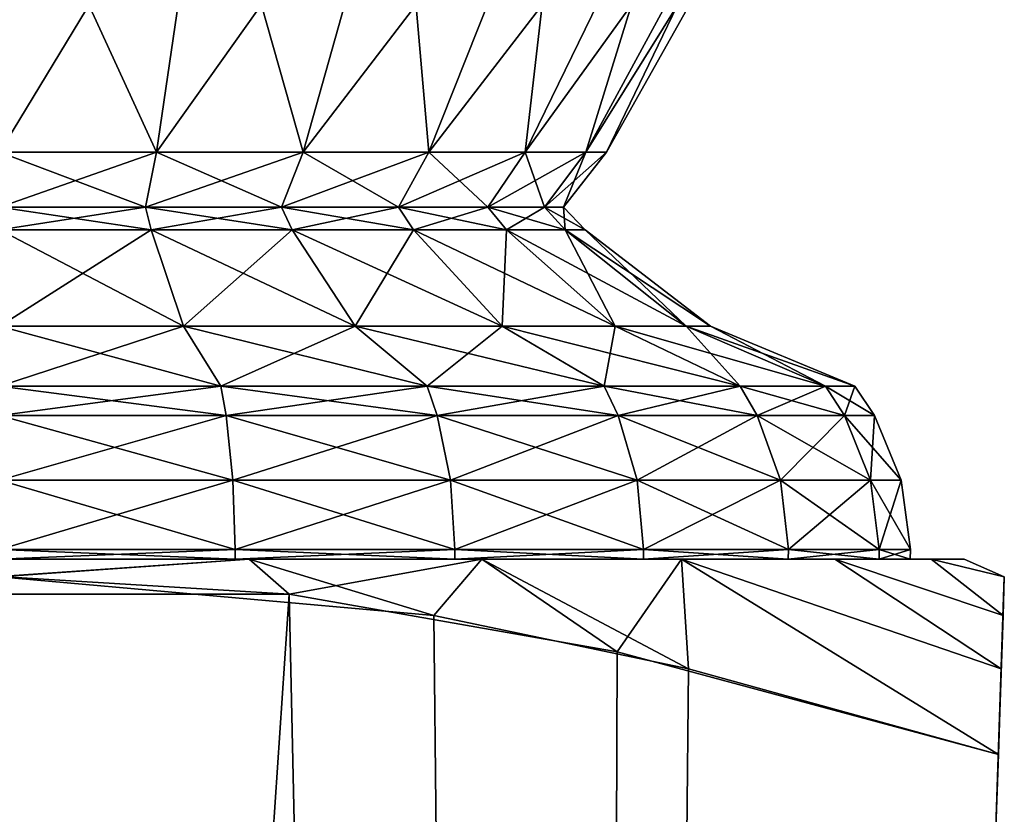
# Model space of a CAD drawing. Extents: x 11.5 to 15, y 3.3 to 37.8.
# Drawn here: x 13.3 to 15, y 25.4 to 26.8 of the extents above; entities that cross this region are included whole.
import ezdxf

# ---------------------------------------------------------------- set-up
doc = ezdxf.new("R2010")
doc.units = 0
doc.header["$MEASUREMENT"] = 0
doc.layers.add('DEFAULT', color=7, linetype='CONTINUOUS')

msp = doc.modelspace()

# ---------------------------------------------------------------- linework, layer by layer
at = {"layer": 'DEFAULT'}
for points in [[(13.533089, 26.554642, 2.770977), (13.619633, 27.149155, 3.093962), (13.25952, 26.554642, 2.806993)], [(13.533089, 26.554642, 0.729025), (13.25952, 26.554642, 0.693009), (13.25952, 27.149155, 0.35863)], [(13.533089, 26.554642, 0.729025), (13.25952, 27.149155, 0.35863), (13.619633, 27.149155, 0.40604)], [(13.25952, 26.554642, 2.806993), (13.619633, 27.149155, 3.093962), (13.25952, 27.149155, 3.141372)], [(13.533089, 26.554642, 2.770977), (13.788015, 26.554642, 2.665383), (13.955205, 27.149155, 2.954963)], [(13.533089, 26.554642, 2.770977), (13.955205, 27.149155, 2.954963), (13.619633, 27.149155, 3.093962)], [(13.533089, 26.554642, 0.729025), (13.619633, 27.149155, 0.40604), (13.788015, 26.554642, 0.834619)], [(13.788015, 26.554642, 0.834619), (13.619633, 27.149155, 0.40604), (13.955205, 27.149155, 0.545038)], [(14.006926, 26.554642, 2.497407), (14.243367, 27.149155, 2.733849), (13.788015, 26.554642, 2.665383)], [(14.006926, 26.554642, 1.002595), (13.788015, 26.554642, 0.834619), (13.955205, 27.149155, 0.545038)], [(13.788015, 26.554642, 2.665383), (14.243367, 27.149155, 2.733849), (13.955205, 27.149155, 2.954963)], [(14.006926, 26.554642, 1.002595), (13.955205, 27.149155, 0.545038), (14.243367, 27.149155, 0.766153)], [(14.006926, 26.554642, 2.497407), (14.174901, 26.554642, 2.278497), (14.464481, 27.149155, 2.445686)], [(14.006926, 26.554642, 2.497407), (14.464481, 27.149155, 2.445686), (14.243367, 27.149155, 2.733849)], [(14.006926, 26.554642, 1.002595), (14.243367, 27.149155, 0.766153), (14.174901, 26.554642, 1.221505)], [(14.280495, 26.554642, 2.023571), (14.60348, 27.149155, 2.110114), (14.174901, 26.554642, 2.278497)], [(14.280495, 26.554642, 1.476431), (14.174901, 26.554642, 1.221505), (14.464481, 27.149155, 1.054316)], [(14.174901, 26.554642, 1.221505), (14.243367, 27.149155, 0.766153), (14.464481, 27.149155, 1.054316)], [(14.174901, 26.554642, 2.278497), (14.60348, 27.149155, 2.110114), (14.464481, 27.149155, 2.445686)], [(14.280495, 26.554642, 2.023571), (14.316511, 26.554642, 1.750001), (14.65089, 27.149155, 1.750001)], [(14.280495, 26.554642, 2.023571), (14.65089, 27.149155, 1.750001), (14.60348, 27.149155, 2.110114)], [(14.280495, 26.554642, 1.476431), (14.464481, 27.149155, 1.054316), (14.60348, 27.149155, 1.389888)], [(14.280495, 26.554642, 1.476431), (14.60348, 27.149155, 1.389888), (14.316511, 26.554642, 1.750001)], [(14.316511, 26.554642, 1.750001), (14.60348, 27.149155, 1.389888), (14.65089, 27.149155, 1.750001)], [(13.513755, 26.459017, 2.698821), (13.533089, 26.554642, 2.770977), (13.25952, 26.459017, 2.732292)], [(13.533089, 26.554642, 2.770977), (13.25952, 26.554642, 2.806993), (13.25952, 26.459017, 2.732292)], [(13.533089, 26.554642, 0.729025), (13.513755, 26.459017, 0.801181), (13.25952, 26.554642, 0.693009)], [(13.25952, 26.459017, 0.76771), (13.25952, 26.554642, 0.693009), (13.513755, 26.459017, 0.801181)], [(13.533089, 26.554642, 2.770977), (13.513755, 26.459017, 2.698821), (13.788015, 26.554642, 2.665383)], [(13.513755, 26.459017, 0.801181), (13.533089, 26.554642, 0.729025), (13.750665, 26.459017, 0.899312)], [(13.750665, 26.459017, 2.60069), (13.788015, 26.554642, 2.665383), (13.513755, 26.459017, 2.698821)], [(13.533089, 26.554642, 0.729025), (13.788015, 26.554642, 0.834619), (13.750665, 26.459017, 0.899312)], [(13.954103, 26.459017, 2.444586), (14.006926, 26.554642, 2.497407), (13.750665, 26.459017, 2.60069)], [(14.006926, 26.554642, 2.497407), (13.788015, 26.554642, 2.665383), (13.750665, 26.459017, 2.60069)], [(13.750665, 26.459017, 0.899312), (13.788015, 26.554642, 0.834619), (13.954103, 26.459017, 1.055416)], [(14.006926, 26.554642, 1.002595), (13.954103, 26.459017, 1.055416), (13.788015, 26.554642, 0.834619)], [(14.006926, 26.554642, 2.497407), (13.954103, 26.459017, 2.444586), (14.174901, 26.554642, 2.278497)], [(13.954103, 26.459017, 1.055416), (14.006926, 26.554642, 1.002595), (14.110209, 26.459017, 1.258855)], [(14.110209, 26.459017, 2.241147), (14.174901, 26.554642, 2.278497), (13.954103, 26.459017, 2.444586)], [(14.006926, 26.554642, 1.002595), (14.174901, 26.554642, 1.221505), (14.110209, 26.459017, 1.258855)], [(14.20834, 26.459017, 2.004237), (14.280495, 26.554642, 2.023571), (14.110209, 26.459017, 2.241147)], [(14.280495, 26.554642, 2.023571), (14.174901, 26.554642, 2.278497), (14.110209, 26.459017, 2.241147)], [(14.110209, 26.459017, 1.258855), (14.174901, 26.554642, 1.221505), (14.20834, 26.459017, 1.495765)], [(14.280495, 26.554642, 1.476431), (14.20834, 26.459017, 1.495765), (14.174901, 26.554642, 1.221505)], [(14.280495, 26.554642, 2.023571), (14.20834, 26.459017, 2.004237), (14.316511, 26.554642, 1.750001)], [(14.20834, 26.459017, 1.495765), (14.280495, 26.554642, 1.476431), (14.24181, 26.459017, 1.750001)], [(14.24181, 26.459017, 1.750001), (14.316511, 26.554642, 1.750001), (14.20834, 26.459017, 2.004237)], [(14.280495, 26.554642, 1.476431), (14.316511, 26.554642, 1.750001), (14.24181, 26.459017, 1.750001)], [(13.513755, 26.459017, 0.801181), (13.52343, 26.419661, 0.765072), (13.25952, 26.459017, 0.76771)], [(13.52343, 26.419661, 0.765072), (13.25952, 26.419661, 0.730328), (13.25952, 26.459017, 0.76771)], [(13.52343, 26.419661, 2.73493), (13.513755, 26.459017, 2.698821), (13.25952, 26.419661, 2.769674)], [(13.25952, 26.459017, 2.732292), (13.25952, 26.419661, 2.769674), (13.513755, 26.459017, 2.698821)], [(13.52343, 26.419661, 0.765072), (13.513755, 26.459017, 0.801181), (13.769356, 26.419661, 0.866938)], [(13.513755, 26.459017, 2.698821), (13.52343, 26.419661, 2.73493), (13.750665, 26.459017, 2.60069)], [(13.750665, 26.459017, 0.899312), (13.769356, 26.419661, 0.866938), (13.513755, 26.459017, 0.801181)], [(13.52343, 26.419661, 2.73493), (13.769356, 26.419661, 2.633064), (13.750665, 26.459017, 2.60069)], [(13.954103, 26.459017, 1.055416), (13.980537, 26.419661, 1.028983), (13.750665, 26.459017, 0.899312)], [(13.980537, 26.419661, 1.028983), (13.769356, 26.419661, 0.866938), (13.750665, 26.459017, 0.899312)], [(13.750665, 26.459017, 2.60069), (13.769356, 26.419661, 2.633064), (13.954103, 26.459017, 2.444586)], [(13.980537, 26.419661, 2.471019), (13.954103, 26.459017, 2.444586), (13.769356, 26.419661, 2.633064)], [(13.980537, 26.419661, 1.028983), (13.954103, 26.459017, 1.055416), (14.142582, 26.419661, 1.240164)], [(13.954103, 26.459017, 2.444586), (13.980537, 26.419661, 2.471019), (14.110209, 26.459017, 2.241147)], [(14.110209, 26.459017, 1.258855), (14.142582, 26.419661, 1.240164), (13.954103, 26.459017, 1.055416)], [(13.980537, 26.419661, 2.471019), (14.142582, 26.419661, 2.259838), (14.110209, 26.459017, 2.241147)], [(14.20834, 26.459017, 1.495765), (14.244448, 26.419661, 1.48609), (14.110209, 26.459017, 1.258855)], [(14.244448, 26.419661, 1.48609), (14.142582, 26.419661, 1.240164), (14.110209, 26.459017, 1.258855)], [(14.110209, 26.459017, 2.241147), (14.142582, 26.419661, 2.259838), (14.20834, 26.459017, 2.004237)], [(14.244448, 26.419661, 2.013912), (14.20834, 26.459017, 2.004237), (14.142582, 26.419661, 2.259838)], [(14.244448, 26.419661, 1.48609), (14.20834, 26.459017, 1.495765), (14.279192, 26.419661, 1.750001)], [(14.20834, 26.459017, 2.004237), (14.244448, 26.419661, 2.013912), (14.24181, 26.459017, 1.750001)], [(14.24181, 26.459017, 1.750001), (14.279192, 26.419661, 1.750001), (14.20834, 26.459017, 1.495765)], [(14.244448, 26.419661, 2.013912), (14.279192, 26.419661, 1.750001), (14.24181, 26.459017, 1.750001)], [(13.52343, 26.419661, 0.765072), (13.580021, 26.251886, 0.553874), (13.25952, 26.419661, 0.730328)], [(13.52343, 26.419661, 2.73493), (13.25952, 26.419661, 2.769674), (13.25952, 26.251886, 2.988323)], [(13.52343, 26.419661, 2.73493), (13.25952, 26.251886, 2.988323), (13.580021, 26.251886, 2.946128)], [(13.580021, 26.251886, 0.553874), (13.25952, 26.251886, 0.511679), (13.25952, 26.419661, 0.730328)], [(13.52343, 26.419661, 0.765072), (13.769356, 26.419661, 0.866938), (13.87868, 26.251886, 0.677583)], [(13.52343, 26.419661, 0.765072), (13.87868, 26.251886, 0.677583), (13.580021, 26.251886, 0.553874)], [(13.52343, 26.419661, 2.73493), (13.580021, 26.251886, 2.946128), (13.769356, 26.419661, 2.633064)], [(13.580021, 26.251886, 2.946128), (13.87868, 26.251886, 2.822419), (13.769356, 26.419661, 2.633064)], [(13.980537, 26.419661, 1.028983), (14.135145, 26.251886, 0.874375), (13.769356, 26.419661, 0.866938)], [(13.980537, 26.419661, 2.471019), (13.769356, 26.419661, 2.633064), (13.87868, 26.251886, 2.822419)], [(14.135145, 26.251886, 0.874375), (13.87868, 26.251886, 0.677583), (13.769356, 26.419661, 0.866938)], [(13.980537, 26.419661, 2.471019), (13.87868, 26.251886, 2.822419), (14.135145, 26.251886, 2.625627)], [(13.980537, 26.419661, 1.028983), (14.142582, 26.419661, 1.240164), (14.331937, 26.251886, 1.13084)], [(13.980537, 26.419661, 1.028983), (14.331937, 26.251886, 1.13084), (14.135145, 26.251886, 0.874375)], [(13.980537, 26.419661, 2.471019), (14.135145, 26.251886, 2.625627), (14.142582, 26.419661, 2.259838)], [(14.135145, 26.251886, 2.625627), (14.331937, 26.251886, 2.369162), (14.142582, 26.419661, 2.259838)], [(14.244448, 26.419661, 1.48609), (14.455647, 26.251886, 1.4295), (14.142582, 26.419661, 1.240164)], [(14.244448, 26.419661, 2.013912), (14.142582, 26.419661, 2.259838), (14.331937, 26.251886, 2.369162)], [(14.455647, 26.251886, 1.4295), (14.331937, 26.251886, 1.13084), (14.142582, 26.419661, 1.240164)], [(14.244448, 26.419661, 1.48609), (14.279192, 26.419661, 1.750001), (14.497841, 26.251886, 1.750001)], [(14.244448, 26.419661, 1.48609), (14.497841, 26.251886, 1.750001), (14.455647, 26.251886, 1.4295)], [(14.244448, 26.419661, 2.013912), (14.331937, 26.251886, 2.369162), (14.455647, 26.251886, 2.070502)], [(14.244448, 26.419661, 2.013912), (14.455647, 26.251886, 2.070502), (14.279192, 26.419661, 1.750001)], [(14.455647, 26.251886, 2.070502), (14.497841, 26.251886, 1.750001), (14.279192, 26.419661, 1.750001)], [(13.645002, 26.147377, 3.188643), (13.580021, 26.251886, 2.946128), (13.25952, 26.147377, 3.239393)], [(13.580021, 26.251886, 0.553874), (13.645002, 26.147377, 0.311359), (13.25952, 26.251886, 0.511679)], [(13.645002, 26.147377, 0.311359), (13.25952, 26.147377, 0.260609), (13.25952, 26.251886, 0.511679)], [(13.25952, 26.251886, 2.988323), (13.25952, 26.147377, 3.239393), (13.580021, 26.251886, 2.946128)], [(13.580021, 26.251886, 2.946128), (13.645002, 26.147377, 3.188643), (13.87868, 26.251886, 2.822419)], [(13.645002, 26.147377, 0.311359), (13.580021, 26.251886, 0.553874), (14.004215, 26.147377, 0.460149)], [(13.87868, 26.251886, 0.677583), (14.004215, 26.147377, 0.460149), (13.580021, 26.251886, 0.553874)], [(13.645002, 26.147377, 3.188643), (14.004215, 26.147377, 3.039853), (13.87868, 26.251886, 2.822419)], [(14.135145, 26.251886, 0.874375), (14.312678, 26.147377, 0.696842), (13.87868, 26.251886, 0.677583)], [(13.87868, 26.251886, 2.822419), (14.004215, 26.147377, 3.039853), (14.135145, 26.251886, 2.625627)], [(14.312678, 26.147377, 0.696842), (14.004215, 26.147377, 0.460149), (13.87868, 26.251886, 0.677583)], [(14.312678, 26.147377, 2.80316), (14.135145, 26.251886, 2.625627), (14.004215, 26.147377, 3.039853)], [(14.135145, 26.251886, 2.625627), (14.312678, 26.147377, 2.80316), (14.331937, 26.251886, 2.369162)], [(14.312678, 26.147377, 0.696842), (14.135145, 26.251886, 0.874375), (14.549371, 26.147377, 1.005305)], [(14.331937, 26.251886, 1.13084), (14.549371, 26.147377, 1.005305), (14.135145, 26.251886, 0.874375)], [(14.312678, 26.147377, 2.80316), (14.549371, 26.147377, 2.494697), (14.331937, 26.251886, 2.369162)], [(14.455647, 26.251886, 1.4295), (14.698162, 26.147377, 1.364518), (14.331937, 26.251886, 1.13084)], [(14.331937, 26.251886, 2.369162), (14.549371, 26.147377, 2.494697), (14.455647, 26.251886, 2.070502)], [(14.698162, 26.147377, 1.364518), (14.549371, 26.147377, 1.005305), (14.331937, 26.251886, 1.13084)], [(14.698162, 26.147377, 2.135484), (14.455647, 26.251886, 2.070502), (14.549371, 26.147377, 2.494697)], [(14.455647, 26.251886, 2.070502), (14.698162, 26.147377, 2.135484), (14.497841, 26.251886, 1.750001)], [(14.698162, 26.147377, 1.364518), (14.455647, 26.251886, 1.4295), (14.748912, 26.147377, 1.750001)], [(14.497841, 26.251886, 1.750001), (14.748912, 26.147377, 1.750001), (14.455647, 26.251886, 1.4295)], [(14.698162, 26.147377, 2.135484), (14.748912, 26.147377, 1.750001), (14.497841, 26.251886, 1.750001)], [(13.645002, 26.147377, 0.311359), (13.653916, 26.095934, 0.278091), (13.25952, 26.147377, 0.260609)], [(13.653916, 26.095934, 0.278091), (13.25952, 26.095934, 0.226168), (13.25952, 26.147377, 0.260609)], [(13.653916, 26.095934, 3.221911), (13.645002, 26.147377, 3.188643), (13.25952, 26.095934, 3.273834)], [(13.25952, 26.147377, 3.239393), (13.25952, 26.095934, 3.273834), (13.645002, 26.147377, 3.188643)], [(13.653916, 26.095934, 0.278091), (13.645002, 26.147377, 0.311359), (14.021436, 26.095934, 0.430323)], [(13.645002, 26.147377, 3.188643), (13.653916, 26.095934, 3.221911), (14.004215, 26.147377, 3.039853)], [(14.004215, 26.147377, 0.460149), (14.021436, 26.095934, 0.430323), (13.645002, 26.147377, 0.311359)], [(13.653916, 26.095934, 3.221911), (14.021436, 26.095934, 3.069679), (14.004215, 26.147377, 3.039853)], [(14.312678, 26.147377, 0.696842), (14.337032, 26.095934, 0.672488), (14.004215, 26.147377, 0.460149)], [(14.337032, 26.095934, 0.672488), (14.021436, 26.095934, 0.430323), (14.004215, 26.147377, 0.460149)], [(14.004215, 26.147377, 3.039853), (14.021436, 26.095934, 3.069679), (14.312678, 26.147377, 2.80316)], [(14.337032, 26.095934, 2.827514), (14.312678, 26.147377, 2.80316), (14.021436, 26.095934, 3.069679)], [(14.337032, 26.095934, 0.672488), (14.312678, 26.147377, 0.696842), (14.579198, 26.095934, 0.988084)], [(14.312678, 26.147377, 2.80316), (14.337032, 26.095934, 2.827514), (14.549371, 26.147377, 2.494697)], [(14.549371, 26.147377, 1.005305), (14.579198, 26.095934, 0.988084), (14.312678, 26.147377, 0.696842)], [(14.337032, 26.095934, 2.827514), (14.579198, 26.095934, 2.511918), (14.549371, 26.147377, 2.494697)], [(14.698162, 26.147377, 1.364518), (14.731429, 26.095934, 1.355604), (14.549371, 26.147377, 1.005305)], [(14.731429, 26.095934, 1.355604), (14.579198, 26.095934, 0.988084), (14.549371, 26.147377, 1.005305)], [(14.549371, 26.147377, 2.494697), (14.579198, 26.095934, 2.511918), (14.698162, 26.147377, 2.135484)], [(14.731429, 26.095934, 2.144398), (14.698162, 26.147377, 2.135484), (14.579198, 26.095934, 2.511918)], [(14.731429, 26.095934, 1.355604), (14.698162, 26.147377, 1.364518), (14.783352, 26.095934, 1.750001)], [(14.698162, 26.147377, 2.135484), (14.731429, 26.095934, 2.144398), (14.748912, 26.147377, 1.750001)], [(14.748912, 26.147377, 1.750001), (14.783352, 26.095934, 1.750001), (14.698162, 26.147377, 1.364518)], [(14.731429, 26.095934, 2.144398), (14.783352, 26.095934, 1.750001), (14.748912, 26.147377, 1.750001)], [(13.653916, 26.095934, 0.278091), (13.665986, 25.983351, 0.233047), (13.25952, 26.095934, 0.226168)], [(13.653916, 26.095934, 3.221911), (13.25952, 26.095934, 3.273834), (13.25952, 25.983351, 3.320467)], [(13.653916, 26.095934, 3.221911), (13.25952, 25.983351, 3.320467), (13.665986, 25.983351, 3.266955)], [(13.665986, 25.983351, 0.233047), (13.25952, 25.983351, 0.179535), (13.25952, 26.095934, 0.226168)], [(13.653916, 26.095934, 0.278091), (14.021436, 26.095934, 0.430323), (14.044752, 25.983351, 0.389937)], [(13.653916, 26.095934, 0.278091), (14.044752, 25.983351, 0.389937), (13.665986, 25.983351, 0.233047)], [(13.653916, 26.095934, 3.221911), (13.665986, 25.983351, 3.266955), (14.021436, 26.095934, 3.069679)], [(13.665986, 25.983351, 3.266955), (14.044752, 25.983351, 3.110065), (14.021436, 26.095934, 3.069679)], [(14.337032, 26.095934, 0.672488), (14.370007, 25.983351, 0.639514), (14.021436, 26.095934, 0.430323)], [(14.337032, 26.095934, 2.827514), (14.021436, 26.095934, 3.069679), (14.044752, 25.983351, 3.110065)], [(14.370007, 25.983351, 0.639514), (14.044752, 25.983351, 0.389937), (14.021436, 26.095934, 0.430323)], [(14.337032, 26.095934, 2.827514), (14.044752, 25.983351, 3.110065), (14.370007, 25.983351, 2.860488)], [(14.337032, 26.095934, 0.672488), (14.579198, 26.095934, 0.988084), (14.619583, 25.983351, 0.964768)], [(14.337032, 26.095934, 0.672488), (14.619583, 25.983351, 0.964768), (14.370007, 25.983351, 0.639514)], [(14.337032, 26.095934, 2.827514), (14.370007, 25.983351, 2.860488), (14.579198, 26.095934, 2.511918)], [(14.370007, 25.983351, 2.860488), (14.619583, 25.983351, 2.535234), (14.579198, 26.095934, 2.511918)], [(14.731429, 26.095934, 1.355604), (14.776473, 25.983351, 1.343534), (14.579198, 26.095934, 0.988084)], [(14.731429, 26.095934, 2.144398), (14.579198, 26.095934, 2.511918), (14.619583, 25.983351, 2.535234)], [(14.776473, 25.983351, 1.343534), (14.619583, 25.983351, 0.964768), (14.579198, 26.095934, 0.988084)], [(14.731429, 26.095934, 2.144398), (14.619583, 25.983351, 2.535234), (14.776473, 25.983351, 2.156467)], [(14.731429, 26.095934, 1.355604), (14.783352, 26.095934, 1.750001), (14.829986, 25.983351, 1.750001)], [(14.731429, 26.095934, 1.355604), (14.829986, 25.983351, 1.750001), (14.776473, 25.983351, 1.343534)], [(14.731429, 26.095934, 2.144398), (14.776473, 25.983351, 2.156467), (14.783352, 26.095934, 1.750001)], [(14.776473, 25.983351, 2.156467), (14.829986, 25.983351, 1.750001), (14.783352, 26.095934, 1.750001)], [(13.670102, 25.862535, 3.282319), (13.665986, 25.983351, 3.266955), (13.25952, 25.862535, 3.336373)], [(13.670102, 25.862535, 0.217684), (13.25952, 25.862535, 0.163629), (13.25952, 25.983351, 0.179535)], [(13.670102, 25.862535, 0.217684), (13.25952, 25.983351, 0.179535), (13.665986, 25.983351, 0.233047)], [(13.25952, 25.862535, 3.336373), (13.665986, 25.983351, 3.266955), (13.25952, 25.983351, 3.320467)], [(13.670102, 25.862535, 3.282319), (14.044752, 25.983351, 3.110065), (13.665986, 25.983351, 3.266955)], [(13.670102, 25.862535, 0.217684), (13.665986, 25.983351, 0.233047), (14.052705, 25.862535, 0.376163)], [(14.052705, 25.862535, 0.376163), (13.665986, 25.983351, 0.233047), (14.044752, 25.983351, 0.389937)], [(13.670102, 25.862535, 3.282319), (14.052705, 25.862535, 3.123839), (14.044752, 25.983351, 3.110065)], [(14.381253, 25.862535, 0.628267), (14.052705, 25.862535, 0.376163), (14.044752, 25.983351, 0.389937)], [(14.381253, 25.862535, 0.628267), (14.044752, 25.983351, 0.389937), (14.370007, 25.983351, 0.639514)], [(14.052705, 25.862535, 3.123839), (14.370007, 25.983351, 2.860488), (14.044752, 25.983351, 3.110065)], [(14.381253, 25.862535, 2.871735), (14.370007, 25.983351, 2.860488), (14.052705, 25.862535, 3.123839)], [(14.381253, 25.862535, 2.871735), (14.619583, 25.983351, 2.535234), (14.370007, 25.983351, 2.860488)], [(14.381253, 25.862535, 0.628267), (14.370007, 25.983351, 0.639514), (14.633357, 25.862535, 0.956815)], [(14.633357, 25.862535, 0.956815), (14.370007, 25.983351, 0.639514), (14.619583, 25.983351, 0.964768)], [(14.381253, 25.862535, 2.871735), (14.633357, 25.862535, 2.543187), (14.619583, 25.983351, 2.535234)], [(14.791837, 25.862535, 1.339418), (14.633357, 25.862535, 0.956815), (14.619583, 25.983351, 0.964768)], [(14.791837, 25.862535, 1.339418), (14.619583, 25.983351, 0.964768), (14.776473, 25.983351, 1.343534)], [(14.633357, 25.862535, 2.543187), (14.776473, 25.983351, 2.156467), (14.619583, 25.983351, 2.535234)], [(14.791837, 25.862535, 2.160584), (14.776473, 25.983351, 2.156467), (14.633357, 25.862535, 2.543187)], [(14.791837, 25.862535, 2.160584), (14.829986, 25.983351, 1.750001), (14.776473, 25.983351, 2.156467)], [(14.791837, 25.862535, 1.339418), (14.776473, 25.983351, 1.343534), (14.845891, 25.862535, 1.750001)], [(14.845891, 25.862535, 1.750001), (14.776473, 25.983351, 1.343534), (14.829986, 25.983351, 1.750001)], [(14.791837, 25.862535, 2.160584), (14.845891, 25.862535, 1.750001), (14.829986, 25.983351, 1.750001)], [(13.670025, 25.845808, 3.282029), (13.670102, 25.862535, 3.282319), (13.25952, 25.845808, 3.336073)], [(13.670102, 25.862535, 3.282319), (13.25952, 25.862535, 3.336373), (13.25952, 25.845808, 3.336073)], [(13.670102, 25.862535, 0.217684), (13.670025, 25.845808, 0.217973), (13.25952, 25.862535, 0.163629)], [(13.25952, 25.845808, 0.163929), (13.25952, 25.862535, 0.163629), (13.670025, 25.845808, 0.217973)], [(13.670102, 25.862535, 3.282319), (13.670025, 25.845808, 3.282029), (14.052705, 25.862535, 3.123839)], [(13.670025, 25.845808, 0.217973), (13.670102, 25.862535, 0.217684), (14.052555, 25.845808, 0.376422)], [(14.052555, 25.845808, 3.12358), (14.052705, 25.862535, 3.123839), (13.670025, 25.845808, 3.282029)], [(13.670102, 25.862535, 0.217684), (14.052705, 25.862535, 0.376163), (14.052555, 25.845808, 0.376422)], [(14.381042, 25.845808, 2.871523), (14.381253, 25.862535, 2.871735), (14.052555, 25.845808, 3.12358)], [(14.381253, 25.862535, 2.871735), (14.052705, 25.862535, 3.123839), (14.052555, 25.845808, 3.12358)], [(14.052555, 25.845808, 0.376422), (14.052705, 25.862535, 0.376163), (14.381042, 25.845808, 0.628479)], [(14.381253, 25.862535, 0.628267), (14.381042, 25.845808, 0.628479), (14.052705, 25.862535, 0.376163)], [(14.381253, 25.862535, 2.871735), (14.381042, 25.845808, 2.871523), (14.633357, 25.862535, 2.543187)], [(14.381042, 25.845808, 0.628479), (14.381253, 25.862535, 0.628267), (14.633098, 25.845808, 0.956965)], [(14.633098, 25.845808, 2.543037), (14.633357, 25.862535, 2.543187), (14.381042, 25.845808, 2.871523)], [(14.381253, 25.862535, 0.628267), (14.633357, 25.862535, 0.956815), (14.633098, 25.845808, 0.956965)], [(14.791547, 25.845808, 2.160507), (14.791837, 25.862535, 2.160584), (14.633098, 25.845808, 2.543037)], [(14.791837, 25.862535, 2.160584), (14.633357, 25.862535, 2.543187), (14.633098, 25.845808, 2.543037)], [(14.633098, 25.845808, 0.956965), (14.633357, 25.862535, 0.956815), (14.791547, 25.845808, 1.339495)], [(14.791837, 25.862535, 1.339418), (14.791547, 25.845808, 1.339495), (14.633357, 25.862535, 0.956815)], [(14.791837, 25.862535, 2.160584), (14.791547, 25.845808, 2.160507), (14.845891, 25.862535, 1.750001)], [(14.791547, 25.845808, 1.339495), (14.791837, 25.862535, 1.339418), (14.845592, 25.845808, 1.750001)], [(14.845592, 25.845808, 1.750001), (14.845891, 25.862535, 1.750001), (14.791547, 25.845808, 2.160507)], [(14.791837, 25.862535, 1.339418), (14.845891, 25.862535, 1.750001), (14.845592, 25.845808, 1.750001)], [(13.25952, 25.845808, 0.070179), (13.670025, 25.845808, 0.217973), (13.694289, 25.845808, 0.127418)], [(13.694289, 25.845808, 3.372584), (13.670025, 25.845808, 3.282029), (13.25952, 25.845808, 3.429823)], [(13.25952, 25.845808, 0.163929), (13.670025, 25.845808, 0.217973), (13.25952, 25.845808, 0.070179)], [(13.670025, 25.845808, 3.282029), (13.25952, 25.845808, 3.336073), (13.25952, 25.845808, 3.429823)], [(13.25952, 25.815666, 0.00102), (13.694289, 25.845808, 0.127418), (13.763617, 25.784636, 0.00102)], [(14.015908, 25.747923, 3.497759), (13.694289, 25.845808, 3.372584), (13.25952, 25.815222, 3.500001)], [(13.694289, 25.845808, 3.372584), (13.25952, 25.845808, 3.429823), (13.25952, 25.815222, 3.500001)], [(13.25952, 25.845808, 0.070179), (13.694289, 25.845808, 0.127418), (13.25952, 25.815666, 0.00102)], [(13.670025, 25.845808, 3.282029), (13.694289, 25.845808, 3.372584), (14.052555, 25.845808, 3.12358)], [(13.670025, 25.845808, 0.217973), (14.052555, 25.845808, 0.376422), (13.694289, 25.845808, 0.127418)], [(13.694289, 25.845808, 0.127418), (14.052555, 25.845808, 0.376422), (14.09943, 25.845808, 0.295233)], [(14.09943, 25.845808, 3.20477), (14.052555, 25.845808, 3.12358), (13.694289, 25.845808, 3.372584)], [(13.694289, 25.845808, 3.372584), (14.015908, 25.747923, 3.497759), (14.09943, 25.845808, 3.20477)], [(13.694289, 25.845808, 0.127418), (14.09943, 25.845808, 0.295233), (13.763617, 25.784636, 0.00102)], [(13.763617, 25.784636, 0.00102), (14.09943, 25.845808, 0.295233), (14.334983, 25.684324, 0.004362)], [(14.459307, 25.655098, 3.494666), (14.09943, 25.845808, 3.20477), (14.015908, 25.747923, 3.497759)], [(14.381042, 25.845808, 0.628479), (14.09943, 25.845808, 0.295233), (14.052555, 25.845808, 0.376422)], [(14.381042, 25.845808, 2.871523), (14.052555, 25.845808, 3.12358), (14.09943, 25.845808, 3.20477)], [(14.09943, 25.845808, 0.295233), (14.381042, 25.845808, 0.628479), (14.447332, 25.845808, 0.562187)], [(14.447332, 25.845808, 2.937814), (14.381042, 25.845808, 2.871523), (14.09943, 25.845808, 3.20477)], [(14.447332, 25.845808, 0.562187), (14.334983, 25.684324, 0.004362), (14.09943, 25.845808, 0.295233)], [(14.447332, 25.845808, 2.937814), (14.09943, 25.845808, 3.20477), (14.459307, 25.655098, 3.494666)], [(14.999206, 25.505651, 0.010315), (14.334983, 25.684324, 0.004362), (14.447332, 25.845808, 0.562187)], [(14.381042, 25.845808, 2.871523), (14.447332, 25.845808, 2.937814), (14.633098, 25.845808, 2.543037)], [(14.381042, 25.845808, 0.628479), (14.633098, 25.845808, 0.956965), (14.447332, 25.845808, 0.562187)], [(14.447332, 25.845808, 0.562187), (14.633098, 25.845808, 0.956965), (14.714288, 25.845808, 0.91009)], [(14.714288, 25.845808, 2.589912), (14.633098, 25.845808, 2.543037), (14.447332, 25.845808, 2.937814)], [(14.999206, 25.505651, 0.010315), (14.447332, 25.845808, 0.562187), (15.004185, 25.655098, 0.550214)], [(14.999206, 25.505651, 3.489687), (14.447332, 25.845808, 2.937814), (14.459307, 25.655098, 3.494666)], [(14.999206, 25.505651, 3.489687), (15.004185, 25.655098, 2.949788), (14.447332, 25.845808, 2.937814)], [(14.447332, 25.845808, 2.937814), (15.004185, 25.655098, 2.949788), (14.714288, 25.845808, 2.589912)], [(14.447332, 25.845808, 0.562187), (14.714288, 25.845808, 0.91009), (15.004185, 25.655098, 0.550214)], [(14.791547, 25.845808, 1.339495), (14.714288, 25.845808, 0.91009), (14.633098, 25.845808, 0.956965)], [(14.791547, 25.845808, 2.160507), (14.633098, 25.845808, 2.543037), (14.714288, 25.845808, 2.589912)], [(14.882103, 25.845808, 2.184771), (14.791547, 25.845808, 2.160507), (14.714288, 25.845808, 2.589912)], [(14.714288, 25.845808, 0.91009), (14.791547, 25.845808, 1.339495), (14.882103, 25.845808, 1.315231)], [(14.882103, 25.845808, 1.315231), (15.007277, 25.747923, 0.993612), (14.714288, 25.845808, 0.91009)], [(14.882103, 25.845808, 2.184771), (14.714288, 25.845808, 2.589912), (15.007277, 25.747923, 2.50639)], [(15.007277, 25.747923, 2.50639), (14.714288, 25.845808, 2.589912), (15.004185, 25.655098, 2.949788)], [(15.004185, 25.655098, 0.550214), (14.714288, 25.845808, 0.91009), (15.007277, 25.747923, 0.993612)], [(14.882103, 25.845808, 2.184771), (14.845592, 25.845808, 1.750001), (14.791547, 25.845808, 2.160507)], [(14.791547, 25.845808, 1.339495), (14.845592, 25.845808, 1.750001), (14.882103, 25.845808, 1.315231)], [(14.882103, 25.845808, 2.184771), (14.939342, 25.845808, 1.750001), (14.845592, 25.845808, 1.750001)], [(14.845592, 25.845808, 1.750001), (14.939342, 25.845808, 1.750001), (14.882103, 25.845808, 1.315231)], [(15.007277, 25.747923, 0.993612), (14.882103, 25.845808, 1.315231), (15.00952, 25.815222, 1.750001)], [(15.00952, 25.815222, 1.750001), (14.882103, 25.845808, 2.184771), (15.007277, 25.747923, 2.50639)], [(14.882103, 25.845808, 1.315231), (14.939342, 25.845808, 1.750001), (15.00952, 25.815222, 1.750001)], [(15.00952, 25.815222, 1.750001), (14.939342, 25.845808, 1.750001), (14.882103, 25.845808, 2.184771)], [(12.25952, 3.304274, 2.750001), (14.25952, 3.304274, 2.750001), (13.25952, 25.815222, 3.500001)], [(12.755423, 25.784636, 0.00102), (13.25952, 25.815666, 0.00102), (13.763617, 25.784636, 0.00102)], [(14.015908, 25.747923, 3.497759), (13.25952, 25.815222, 3.500001), (14.25952, 3.304274, 2.750001)], [(15.007277, 25.747923, 2.50639), (14.25952, 3.304274, 2.750001), (15.00952, 25.815222, 1.750001)], [(14.25952, 3.304274, 2.750001), (14.25952, 3.304274, 0.750001), (15.00952, 25.815222, 1.750001)], [(15.007277, 25.747923, 0.993612), (15.00952, 25.815222, 1.750001), (14.25952, 3.304274, 0.750001)], [(12.755423, 25.784636, 0.00102), (13.763617, 25.784636, 0.00102), (12.25952, 3.304274, 0.750001)], [(12.25952, 3.304274, 0.750001), (13.763617, 25.784636, 0.00102), (14.25952, 3.304274, 0.750001)], [(14.334983, 25.684324, 0.004362), (14.25952, 3.304274, 0.750001), (13.763617, 25.784636, 0.00102)], [(14.459307, 25.655098, 3.494666), (14.015908, 25.747923, 3.497759), (14.25952, 3.304274, 2.750001)], [(15.007277, 25.747923, 2.50639), (15.004185, 25.655098, 2.949788), (14.25952, 3.304274, 2.750001)], [(15.004185, 25.655098, 0.550214), (15.007277, 25.747923, 0.993612), (14.25952, 3.304274, 0.750001)], [(14.999206, 25.505651, 0.010315), (14.25952, 3.304274, 0.750001), (14.334983, 25.684324, 0.004362)], [(15.004185, 25.655098, 2.949788), (14.999206, 25.505651, 3.489687), (14.25952, 3.304274, 2.750001)], [(14.999206, 25.505651, 0.010315), (15.004185, 25.655098, 0.550214), (14.25952, 3.304274, 0.750001)], [(14.999206, 25.505651, 3.489687), (14.459307, 25.655098, 3.494666), (14.25952, 3.304274, 2.750001)]]:
    msp.add_3dface(points, dxfattribs=at)

doc.saveas('drawing.dxf')
